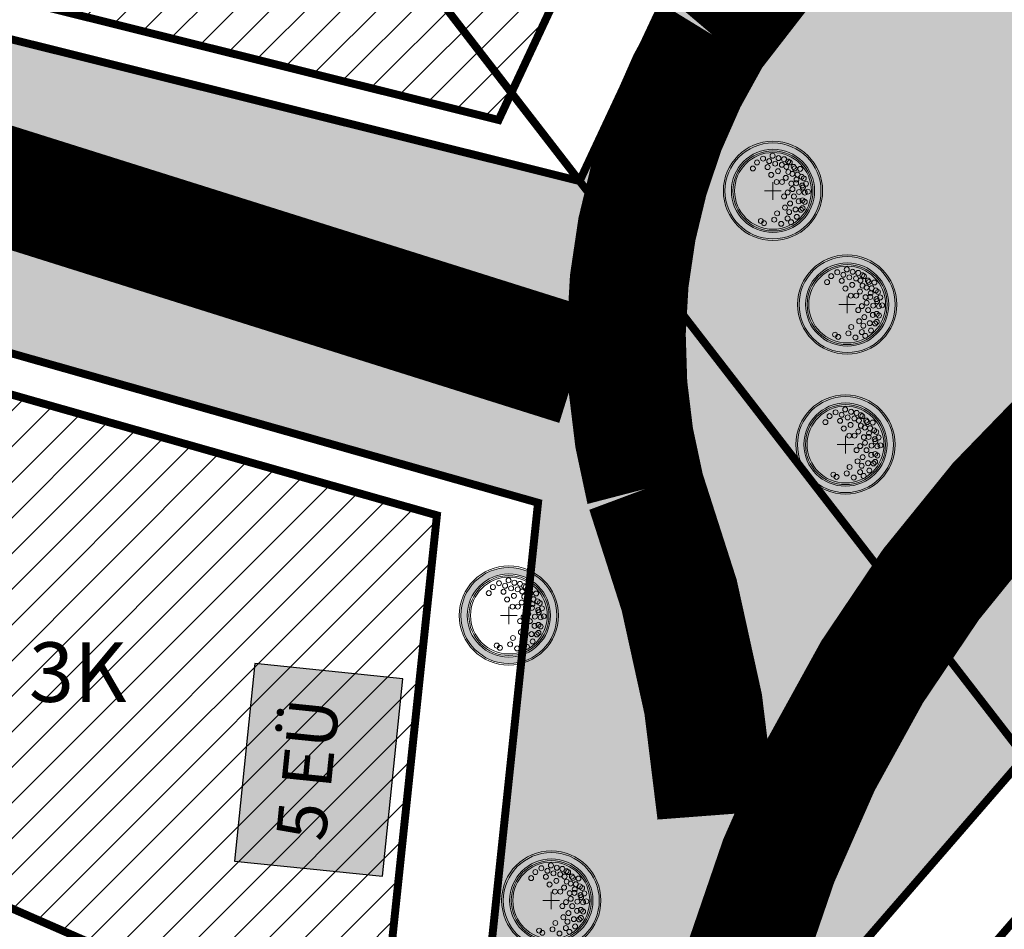
# Model space of a CAD drawing. Units: metres. Extents: x 525921 to 556326, y 6414896 to 6595064.
# Drawn here: x 546703 to 546802, y 6582330 to 6582422 of the extents above; entities that cross this region are included whole.
import ezdxf
from ezdxf.enums import TextEntityAlignment as Align

# ---------------------------------------------------------------- set-up
doc = ezdxf.new("R2010")
doc.units = ezdxf.units.M
doc.linetypes.add('25019_Algatamisettepanek$0$DASHED2', pattern=[0.375, 0.25, -0.125])
doc.linetypes.add('CENTERX2', pattern=[4, 2.5, -0.5, 0.5, -0.5])
for name, color, linetype, lineweight in [('25019_Algatamisettepanek$0$DP_haljastus_puu', 64, 'Continuous', 9), ('25019_Algatamisettepanek$0$DP_hooned_planeeritud', 7, 'Continuous', 25), ('DP_hooned_korruselisus', 7, 'Continuous', 9), ('DP_hoonestus_maapealne_hatch', 187, 'Continuous', 9), ('DP_hoonestus_maapealne_joon', 7, 'CENTERX2', 9), ('DP_krunt_olemasolev', 36, 'Continuous', 9), ('DP_krunt_planeeritud', 1, 'Continuous', 9), ('XR_xref', 7, 'Continuous', 9)]:
    doc.layers.add(name, color=color, linetype=linetype, lineweight=lineweight)
doc.layers.add('25019_Algatamisettepanek$0$DP_hooned_4-6k_hatch', color=7, linetype='Continuous', lineweight=9, true_color=0x7a9cbd)
doc.layers.add('DP_haljastus_muru', color=7, linetype='Continuous', lineweight=9, true_color=0xd8f4b8)
doc.layers.add('25019_Algatamisettepanek$0$DP_MUU_liikumissuunad', color=7, linetype='25019_Algatamisettepanek$0$DASHED2', lineweight=13, true_color=0x5d926c, transparency=0.4)
doc.styles.add('25019_Algatamisettepanek$0$GENERATED_STYLE_3', font='txt')
doc.styles.add('SWIS-KN-bold', font='swiss.ttf')
picture_1 = doc.add_image_def('image1.png', size_in_pixel=(2560, 1289))

# ---------------------------------------------------------------- blocks, each defined once
blk = doc.blocks.new('25019_Algatamisettepanek$0$puu')
at = {"layer": '25019_Algatamisettepanek$0$DP_haljastus_puu'}
h = blk.add_hatch(color=256, dxfattribs=at)
edge = h.paths.add_edge_path(flags=17)
edge.add_arc((0, 0), 2.097, 0, 360)
edge = h.paths.add_edge_path()
edge.add_arc((0, 0), 2.419, 0, 360)
at = {"layer": '25019_Algatamisettepanek$0$DP_haljastus_puu', "color": 7}
for p, q in [((-0.421, 0), (0.421, 0)), ((0, 0.442), (0, -0.442))]:
    blk.add_line(p, q, dxfattribs=at)
at = {"layer": '25019_Algatamisettepanek$0$DP_haljastus_puu'}
for centre, radius in [((0, 0), 2.5), ((0, 0), 2.419), ((0, 0), 2.097), ((0, 0), 2.016), ((0, 0), 1.935), ((-0.804, 1.435), 0.125), ((-0.499, 1.627), 0.125), ((-0.192, 1.501), 0.125), ((-0.018, 1.772), 0.125), ((0.11, 1.371), 0.125), ((0.279, 1.653), 0.125), ((0.559, 1.595), 0.125), ((0.766, 1.478), 0.125), ((0.848, 1.435), 0.125), ((-1.013, 1.13), 0.125), ((-0.271, 1.198), 0.125), ((0.255, 0.991), 0.125), ((0.447, 1.318), 0.125), ((0.672, 1.21), 0.125), ((0.774, 0.951), 0.125), ((1.041, 1.21), 0.125), ((1.093, 1.135), 0.125), ((1.372, 1.111), 0.125), ((-0.088, 0.807), 0.125), ((0.184, 0.448), 0.125), ((0.455, 0.448), 0.125), ((0.646, 0.656), 0.125), ((0.976, 0.858), 0.125), ((1.165, 0.385), 0.125), ((1.185, 0.569), 0.125), ((1.237, 0.823), 0.125), ((1.444, 0.712), 0.125), ((1.554, 0.633), 0.125), ((0.742, -0.078), 0.125), ((0.926, 0.369), 0.125), ((0.981, 0.089), 0.125), ((1.313, -0.056), 0.125), ((1.476, 0.273), 0.125), ((1.506, 0.168), 0.125), ((1.602, -0.089), 0.125), ((1.666, 0.361), 0.125), ((1.762, -0.04), 0.125), ((0.559, -0.281), 0.125), ((1.057, -0.281), 0.125), ((1.297, -0.522), 0.125), ((1.49, -0.473), 0.125), ((1.602, -0.554), 0.125), ((0.607, -0.842), 0.125), ((0.816, -1.067), 0.125), ((0.864, -0.634), 0.125), ((1.137, -0.938), 0.125), ((1.409, -0.954), 0.125), ((1.49, -0.874), 0.125), ((-0.612, -1.516), 0.125), ((0.062, -1.452), 0.125), ((0.206, -1.131), 0.125), ((0.736, -1.387), 0.125), ((0.912, -1.58), 0.125), ((1.201, -1.307), 0.125), ((-0.451, -1.628), 0.125), ((0.415, -1.66), 0.125)]:
    blk.add_circle(centre, radius, dxfattribs=at)
blk = doc.blocks.new('25019_Algatamisettepanek')
at = {"layer": '25019_Algatamisettepanek$0$DP_hooned_4-6k_hatch', "lineweight": 30}
h = blk.add_hatch(color=256, dxfattribs=at)
h.dxf.hatch_style = 1
h.paths.add_polyline_path([(546739.145, 6582335.333), (546741.176, 6582355.229), (546726.254, 6582356.753), (546724.222, 6582336.856)])
at = {"layer": '25019_Algatamisettepanek$0$DP_hooned_planeeritud', "flags": 128}
blk.add_lwpolyline([(546739.145, 6582335.333), (546741.176, 6582355.229), (546726.254, 6582356.753), (546724.222, 6582336.856)], close=True, dxfattribs=at)
at = {"layer": '25019_Algatamisettepanek$0$DP_MUU_liikumissuunad', "ltscale": 20, "const_width": 12, "flags": 128}
for points in [[(546875.898, 6582660.731, 0.174632), (546901.153, 6582585.611, -0.348175), (546901.153, 6582546.383, 0.218672), (546883.683, 6582474.851, -0.274438), (546865.152, 6582423.227, -0.027821), (546825.161, 6582393.773, 0.156563), (546779.059, 6582336.878, 0.10091), (546757.38, 6582210.014), (546760.47, 6582113.166, 0.370992), (546795.744, 6582074.719), (546860.917, 6582066.999, -0.052141), (546928.176, 6582051.812, 0.164599), (547006.578, 6582051.812, 0.128171), (547062.125, 6582088.302, -0.145484), (547112.974, 6582119.285)], [(546772.825, 6582341.489, 0.070522), (546765.592, 6582374.359, -0.203664), (546772.376, 6582420.135, 0.112209), (546810.369, 6582493.039, -0.722833), (546881.265, 6582497.447, -0.192901)]]:
    blk.add_lwpolyline(points, format="xyb", dxfattribs=at)
blk.add_lwpolyline([(546672.142, 6582414.033), (546758.745, 6582386.741)], dxfattribs=at)
at = {"layer": '25019_Algatamisettepanek$0$DP_haljastus_puu', "ltscale": 0.5, "xscale": 2, "yscale": 2, "zscale": 2}
for p in [(546778.478, 6582404.404), (546785.954, 6582392.947), (546785.788, 6582378.832), (546751.865, 6582361.601), (546756.138, 6582332.87)]:
    blk.add_blockref('25019_Algatamisettepanek$0$puu', p, dxfattribs=at)
at = {"layer": '25019_Algatamisettepanek$0$DP_hooned_planeeritud', "insert": (546728.384, 6582339.25), "char_height": 5, "attachment_point": 1, "rotation": 84.16984, "style": '25019_Algatamisettepanek$0$GENERATED_STYLE_3'}
blk.add_mtext('\\A1;{\\pql;\\fRoboto|b0|i0|c0|p0;\\W1.000000;5\\fRoboto|b0|i0|c0|p0;\\W1.000000; EÜ}', dxfattribs=at)

msp = doc.modelspace()

# ---------------------------------------------------------------- hatches: boundary and pattern name
at = {"layer": 'DP_haljastus_muru'}
h = msp.add_hatch(color=256, dxfattribs=at)
h.dxf.hatch_style = 1
h.paths.add_polyline_path([(546594.182, 6582083.344), (546606.709, 6582070.159), (546614.309, 6582069.314), (546708.4, 6582132.255), (546773.851, 6582128.862), (546768.908, 6582203.713), (546775.14, 6582272.883), (546783.988, 6582324.436), (546851.866, 6582402.766), (546903.592, 6582428.333), (546983.388, 6582404.568), (547009.43, 6582422.87), (546995.62, 6582442.62), (546927.276, 6582485.148), (546909.301, 6582519.84), (546912.764, 6582555.272), (546904.127, 6582590.767), (546886.284, 6582626.768), (546884.57, 6582662.08), (546882.15, 6582665.86), (546864.37, 6582655.22), (546897.51, 6582588.356), (546904.944, 6582557.804), (546806.166, 6582504.962), (546734.878, 6582590.601), (546716.868, 6582577.822), (546804.282, 6582487.098), (546780.897, 6582452.179), (546758.993, 6582405.397), (546672.53, 6582426.97), (546670.35, 6582402.49), (546669.616, 6582397.151), (546754.803, 6582372.969), (546747.909, 6582307.503), (546734.649, 6582255.967), (546717.488, 6582189.265), (546672.831, 6582139.184)])
at = {"layer": 'DP_hoonestus_maapealne_hatch'}
h = msp.add_hatch(dxfattribs=at)
h.set_pattern_fill('ANSI31', color=256, scale=0.8, style=0)
h.paths.add_polyline_path([(546750.834, 6582411.555), (546679.776, 6582429.285), (546686.638, 6582502.816), (546700.332, 6582501.32), (546770.775, 6582454.144)])
h = msp.add_hatch(dxfattribs=at)
h.set_pattern_fill('ANSI31', color=256, scale=0.8, style=0)
h.paths.add_polyline_path([(546738.736, 6582315.886), (546667.469, 6582347.095), (546669.056, 6582352.302), (546674.35, 6582380.2), (546675.866, 6582391.219), (546744.614, 6582371.703)])

# ---------------------------------------------------------------- linework, layer by layer
at = {"layer": 'DP_hoonestus_maapealne_joon', "ltscale": 5, "const_width": 0.8}
for points in [[(546750.834, 6582411.555), (546679.776, 6582429.285), (546686.638, 6582502.816), (546700.332, 6582501.32), (546770.775, 6582454.144)], [(546873.074, 6582402.094), (546902.484, 6582354.395), (546824.53, 6582291.084), (546825.166, 6582278.548), (546786.035, 6582277.247), (546793.372, 6582319.995), (546858.103, 6582394.695)], [(546738.736, 6582315.886), (546667.469, 6582347.095), (546669.056, 6582352.302), (546674.35, 6582380.2), (546675.866, 6582391.219), (546744.614, 6582371.703)]]:
    msp.add_lwpolyline(points, close=True, dxfattribs=at)
at = {"layer": 'DP_krunt_olemasolev', "const_width": 0.8}
for points in [[(546716.7, 6582460.13), (546680.05, 6582507.56), (546686.86, 6582534.18), (546696.47, 6582554.28), (546712.51, 6582574.73), (546740.26, 6582594.42), (546765.27, 6582607.08), (546879.85, 6582436.5), (546930.94, 6582360.4), (547136.57, 6582054.14), (547110.44, 6582033.94), (547097.7, 6582024.11), (547070.09, 6582002.79), (546716.7, 6582460.13)], [(546785.18, 6582190.22), (546662.25, 6582353.98), (546667.44, 6582381.33), (546670.35, 6582402.49), (546672.53, 6582426.97), (546716.7, 6582460.13), (547070.09, 6582002.79), (547101.86, 6581961.65), (547123.69, 6581933.41), (547132.53, 6581922.01), (547023.48, 6581881.5), (546998.73, 6581925.1), (546785.18, 6582190.22)]]:
    msp.add_lwpolyline(points, close=True, dxfattribs=at)
at = {"layer": 'DP_krunt_planeeritud', "const_width": 0.8, "flags": 128}
for points in [[(546780.897, 6582452.179), (546758.993, 6582405.397), (546672.53, 6582426.97), (546680.05, 6582507.56), (546701.742, 6582505.19)], [(546871.404, 6582412.424), (546909.321, 6582350.929), (546831.701, 6582287.89), (546832.366, 6582274.785), (546775.14, 6582272.883), (546783.988, 6582324.436), (546851.866, 6582402.766)], [(546754.803, 6582372.969), (546747.909, 6582307.503), (546659.838, 6582346.07), (546662.25, 6582353.98), (546667.44, 6582381.33), (546669.616, 6582397.151)]]:
    msp.add_lwpolyline(points, close=True, dxfattribs=at)
msp.add_lwpolyline([(546780.897, 6582452.179), (546758.993, 6582405.397), (546672.53, 6582426.97), (546670.35, 6582402.49), (546669.616, 6582397.151), (546754.803, 6582372.969), (546747.909, 6582307.503), (546734.649, 6582255.967), (546717.488, 6582189.265), (546672.831, 6582139.184), (546594.182, 6582083.344), (546594.182, 6582083.344), (546606.709, 6582070.159), (546614.309, 6582069.314), (546708.4, 6582132.255), (546773.851, 6582128.862), (546768.908, 6582203.713), (546775.14, 6582272.883), (546783.988, 6582324.436), (546851.866, 6582402.766), (546903.592, 6582428.333), (546983.388, 6582404.568), (547009.43, 6582422.87)], dxfattribs=at)

# ---------------------------------------------------------------- block references
at = {"layer": 'XR_xref'}
msp.add_blockref('25019_Algatamisettepanek', (0, 0), dxfattribs=at)

# ---------------------------------------------------------------- texts
at = {"layer": 'DP_hooned_korruselisus', "color": 7, "ltscale": 15, "style": 'SWIS-KN-bold'}
msp.add_text('3K', height=6, dxfattribs=at).set_placement((546708.417, 6582355.897), align=Align.MIDDLE_CENTER)

# ---------------------------------------------------------------- referenced raster images: frames only (the image files are external)
at = {"layer": 'XR_xref'}
image = msp.add_image(picture_1, insert=(544992.852, 6581150.894), size_in_units=(4300.798, 2165.519), dxfattribs=at)
image.dxf.flags = 7

doc.saveas('drawing.dxf')
